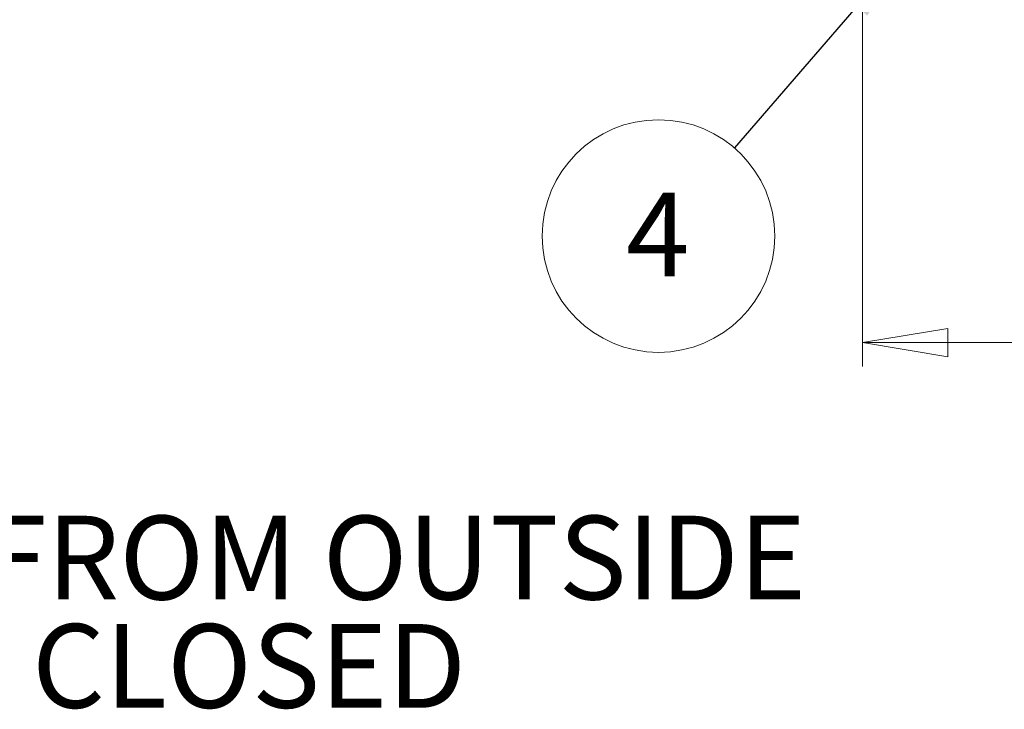
# Model space of a CAD drawing. Units: millimetres. Extents: x 16 to 837, y 4 to 585.
# Drawn here: x 610 to 651, y 357 to 386 of the extents above; entities that cross this region are included whole.
import ezdxf

# ---------------------------------------------------------------- set-up
doc = ezdxf.new("R2010")
doc.units = ezdxf.units.MM
doc.layers.add('LINES', color=7, linetype='Continuous', lineweight=50)
doc.styles.add('SLDTEXTSTYLE0', font='TXT', dxfattribs={"width": 0.75})
doc.dimstyles.new('SLDDIMSTYLE0', dxfattribs={"dimtxt": 0.18, "dimasz": 3.556, "dimexe": 0, "dimexo": 0.0625, "dimgap": 0, "dimtad": 0, "dimtih": 1, "dimtoh": 1, "dimdec": 0, "dimrnd": 1e-09, "dimzin": 0, "dimdsep": 46, "dimtxsty": 'Standard', "dimsah": 1, "dimcen": 0.09, "dimadec": 0, "dimazin": 0, "dimtfac": 3.556, "dimtdec": 0, "dimtofl": 0, "dimtmove": 0, "dimatfit": 3, "dimfxl": 1, "dimfrac": 2, "dimtolj": 1, "dimtzin": 0, "dimarcsym": 0})
doc.dimstyles.new('SLDDIMSTYLE1', dxfattribs={"dimtxt": 3.5, "dimasz": 3.556, "dimexe": 0, "dimexo": 0.0625, "dimgap": 0.875, "dimtad": 1, "dimlfac": 15, "dimrnd": 1e-09, "dimzin": 12, "dimdsep": 46, "dimtxsty": 'SLDTEXTSTYLE0', "dimblk1": 'CLOSED', "dimblk2": 'CLOSED', "dimsah": 1, "dimcen": 0.09, "dimadec": 0, "dimazin": 3, "dimtfac": 1, "dimtofl": 0, "dimtmove": 0, "dimatfit": 3, "dimldrblk": 'CLOSED', "dimfxl": 1, "dimfrac": 2, "dimtolj": 1, "dimtzin": 12, "dimarcsym": 0})

# ---------------------------------------------------------------- blocks, each defined once
blk = doc.blocks.new('_Closed')
at = {"color": 0, "linetype": 'ByBlock', "lineweight": -2}
for p, q in [((-1, 0.166667), (0, 0)), ((-1, 0.166667), (-1, -0.166667)), ((0, 0), (-1, -0.166667)), ((0, 0), (-1, 0))]:
    blk.add_line(p, q, dxfattribs=at)
blk = doc.blocks.new('_D_9')
at = {"color": 7, "linetype": 'Continuous', "lineweight": 0, "transparency": 16777216}
for p, q in [((644.957, 389.434), (644.957, 371.114)), ((695.757, 389.434), (695.757, 371.114)), ((644.957, 372.114), (695.757, 372.114))]:
    blk.add_line(p, q, dxfattribs=at)
at = {"color": 7, "linetype": 'Continuous', "lineweight": 18, "transparency": 16777216, "xscale": 3.556, "yscale": 3.556, "rotation": 180.0000000000004}
blk.add_blockref('_Closed', (644.957, 372.114, 2.05), dxfattribs=at)
at = {"color": 7, "linetype": 'Continuous', "lineweight": 18, "transparency": 16777216, "xscale": 3.556, "yscale": 3.556}
blk.add_blockref('_Closed', (695.757, 372.114, 2.05), dxfattribs=at)
at = {"color": 7, "linetype": 'Continuous', "lineweight": 18, "transparency": 16777216, "char_height": 3.5, "attachment_point": 1, "style": 'SLDTEXTSTYLE0'}
for s, insert in [('838 MAX', (660.878, 382.182)), ('DOOR WIDTH', (655.749, 376.626))]:
    blk.add_mtext(s, dxfattribs=dict(at, insert=insert))
blk = doc.blocks.new('SW_NOTE_0_9')
at = {"color": 0, "linetype": 'Continuous', "lineweight": 0}
blk.add_circle((-3.174, -3.679), 4.859, dxfattribs=at)
at = {"color": 0, "linetype": 'Continuous', "lineweight": 0, "insert": (-3.209, -1.868), "char_height": 3.5, "attachment_point": 2, "style": 'SLDTEXTSTYLE0'}
blk.add_mtext('4', dxfattribs=at)

msp = doc.modelspace()

# ---------------------------------------------------------------- block references
at = {"color": 7, "linetype": 'Continuous', "lineweight": 0}
msp.add_blockref('SW_NOTE_0_9', (639.6084735, 380.2453669), dxfattribs=at)

# ---------------------------------------------------------------- texts
at = {"layer": 'LINES', "char_height": 3.5, "attachment_point": 2, "style": 'SLDTEXTSTYLE0'}
for s, insert in [('VIEW FROM OUTSIDE', (619.3191759, 364.8831215)), ('CLOSED', (619.339838, 360.357427))]:
    msp.add_mtext(s, dxfattribs=dict(at, insert=insert))

# ---------------------------------------------------------------- dimensions: what is measured, and where the dimension line sits
at = {"color": 7, "linetype": 'Continuous', "lineweight": 18}
dim = msp.add_linear_dim(base=(695.7572155, 372.1139763), p1=(644.9572155, 390.4339763), p2=(695.7572155, 390.4339763), text='838 MAX\\PDOOR WIDTH', dimstyle='SLDDIMSTYLE1', dxfattribs=at)
dim.commit()
dim.dimension.update_dxf_attribs({"geometry": '_D_9', "text_midpoint": (670.6949721, 372.1139763), "dimtype": 160})

# ---------------------------------------------------------------- leaders
at = {"color": 7, "linetype": 'Continuous', "lineweight": 0}
msp.add_leader([(647.0322599, 388.8509079), (639.6084735, 380.2453669)], dimstyle='SLDDIMSTYLE0', dxfattribs=at)

doc.saveas('drawing.dxf')
